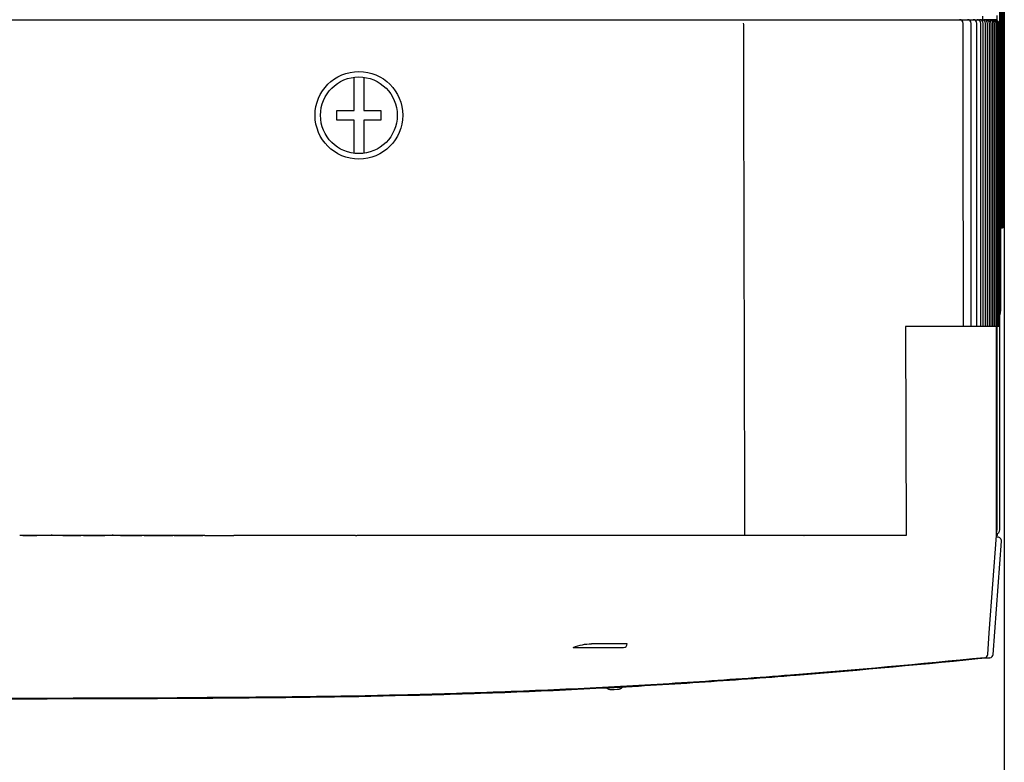
# Model space of a CAD drawing. Units: millimetres. Extents: x 0 to 1680, y 0 to 1188.
# Drawn here: x 1227 to 1308, y 178 to 239 of the extents above; entities that cross this region are included whole.
import ezdxf

# ---------------------------------------------------------------- set-up
doc = ezdxf.new("R2010")
doc.units = ezdxf.units.MM
doc.header["$LTSCALE"] = 92.4
doc.layers.get('0').update_dxf_attribs({"linetype": 'CONTINUOUS'})
doc.layers.add('6_ALL_SURFACE', color=7, linetype='CONTINUOUS')
doc.styles.get("Standard").update_dxf_attribs({"font": 'txt', "width": 0.8})
doc.dimstyles.new('DIMSTYLE_1', dxfattribs={"dimtxt": 10, "dimasz": 10, "dimexe": 2, "dimexo": 0.5, "dimgap": 2.5, "dimtad": 1, "dimdec": 1, "dimdsep": 46, "dimtxsty": 'Standard', "dimblk": 'OPEN', "dimblk1": 'OPEN', "dimblk2": 'OPEN', "dimcen": 0.09, "dimadec": 1, "dimazin": 2, "dimtp": 0.5, "dimtm": 0.5, "dimtfac": 1, "dimtdec": 1, "dimtofl": 0, "dimtmove": 0, "dimatfit": 3, "dimldrblk": 'OPEN', "dimfxl": 1, "dimtolj": 1, "dimarcsym": 0})

# ---------------------------------------------------------------- blocks, each defined once
blk = doc.blocks.new('_OPEN')
at = {"color": 0, "linetype": 'ByBlock'}
for p, q in [((0, 0), (-1, 0.2)), ((-1, -0.2), (0, 0)), ((-1, 0), (0, 0))]:
    blk.add_line(p, q, dxfattribs=at)
blk = doc.blocks.new('*D17')
at = {"color": 2, "linetype": 'Continuous', "transparency": 16777216}
for p, q in [((1166.885, 297.035), (1166.884, 128.029)), ((1307.885, 297.035), (1307.885, 128.029)), ((1166.884, 130.029), (1237.384, 130.029)), ((1307.885, 130.029), (1237.384, 130.029))]:
    blk.add_line(p, q, dxfattribs=at)
at = {"color": 2, "linetype": 'Continuous', "transparency": 16777216, "xscale": 10, "yscale": 10, "zscale": 10}
for p, rotation in [((1166.884, 130.029), 179.9998795209), ((1307.885, 130.029), 359.9998795209)]:
    blk.add_blockref('_OPEN', p, dxfattribs=dict(at, rotation=rotation))

msp = doc.modelspace()

# ---------------------------------------------------------------- linework, layer by layer
at = {"color": 7, "linetype": 'Continuous'}
for p, q in [((1307.87986, 221.98748), (1307.87988, 240.93077)), ((1161.61652, 238.87951), (1307.1234, 238.87951)), ((1305.17109, 213.67886), (1305.1635, 238.5796)), ((1306.02881, 238.87951), (1306.03063, 238.8795)), ((1306.12291, 238.87951), (1306.12292, 239.17951)), ((1306.14608, 213.67886), (1306.14626, 238.57948)), ((1306.49866, 213.67886), (1306.4987, 238.57952)), ((1306.65995, 213.67886), (1306.65998, 238.57952)), ((1306.81128, 213.67886), (1306.81129, 238.57954)), ((1306.95377, 213.67886), (1306.95386, 238.57949)), ((1307.11694, 238.87939), (1307.10906, 238.87951)), ((1307.12392, 238.87922), (1307.11694, 238.87939)), ((1307.29905, 238.82186), (1307.29888, 239.23264)), ((1307.42181, 231.06203), (1307.42254, 238.57958)), ((1307.4219, 213.67886), (1307.42181, 231.06203)), ((1307.51347, 221.78748), (1307.67986, 221.78748)), ((1307.59486, 221.98417), (1307.59489, 221.98748)), ((1307.5949, 215.02), (1307.5949, 221.78748)), ((1307.66611, 221.98417), (1307.66614, 221.98748)), ((1307.72717, 221.98417), (1307.7272, 221.98748)), ((1307.77806, 221.98417), (1307.77809, 221.98748)), ((1307.81877, 221.98417), (1307.81879, 221.98748)), ((1307.8493, 221.98417), (1307.84933, 221.98748)), ((1307.86966, 221.98417), (1307.86968, 221.98748)), ((1307.51643, 219.65557), (1307.51662, 219.63649)), ((1307.51761, 219.42628), (1307.51766, 219.40668)), ((1307.51766, 219.40668), (1307.51773, 219.3666)), ((1307.51773, 219.3666), (1307.51774, 219.36035)), ((1307.51774, 219.36035), (1307.51781, 219.3116)), ((1307.51781, 219.3116), (1307.51781, 219.30874)), ((1307.51781, 219.30874), (1307.51786, 219.25167)), ((1307.51786, 219.25167), (1307.51795, 219.06534)), ((1307.52259, 219.66471), (1307.52436, 219.66471)), ((1307.52269, 219.42616), (1307.52259, 219.66471)), ((1307.52271, 219.32766), (1307.52269, 219.42616)), ((1307.52271, 219.31158), (1307.52271, 219.32766)), ((1307.52272, 219.27024), (1307.52271, 219.31158)), ((1307.52273, 219.12813), (1307.52272, 219.27024)), ((1307.52441, 219.27023), (1307.52272, 219.27023)), ((1307.52273, 217.38079), (1307.52273, 219.12813)), ((1307.52436, 219.66471), (1307.52441, 219.27023)), ((1307.52809, 219.42613), (1307.52501, 219.42613)), ((1307.52522, 219.12182), (1307.52502, 219.04578)), ((1307.52524, 219.12824), (1307.52522, 219.12182)), ((1307.52584, 219.27222), (1307.52583, 219.2703)), ((1307.52603, 219.30221), (1307.52584, 219.27222)), ((1307.53047, 219.14636), (1307.53044, 219.16031)), ((1307.53051, 219.12829), (1307.53047, 219.14636)), ((1307.53068, 218.99517), (1307.53051, 219.12829)), ((1307.53176, 219.42636), (1307.53182, 219.4103)), ((1307.53182, 219.4103), (1307.53194, 219.36896)), ((1307.53194, 219.36895), (1307.53194, 219.36799)), ((1307.53194, 219.36799), (1307.53215, 219.27214)), ((1307.53215, 219.27214), (1307.53215, 219.27027)), ((1307.53215, 219.27027), (1307.53231, 219.16017)), ((1307.53231, 219.16017), (1307.53235, 219.12825)), ((1307.53235, 219.12825), (1307.53245, 218.99518)), ((1307.53596, 219.00682), (1307.53691, 219.30038)), ((1307.53691, 219.30038), (1307.53722, 219.36895)), ((1307.53722, 219.3689), (1307.53723, 219.37049)), ((1307.53723, 219.37049), (1307.53749, 219.42053)), ((1307.54139, 219.41254), (1307.53745, 219.41254)), ((1307.53749, 219.42053), (1307.53752, 219.42626)), ((1307.54397, 219.59116), (1307.54398, 219.58965)), ((1307.54505, 219.42022), (1307.54508, 219.4128)), ((1307.54508, 219.4128), (1307.54548, 219.31487)), ((1307.54548, 219.31487), (1307.54554, 219.30036)), ((1307.54554, 219.30036), (1307.5463, 219.00456)), ((1307.55137, 219.00446), (1307.55185, 219.29596)), ((1307.55185, 219.30011), (1307.55197, 219.35007)), ((1307.55185, 219.29596), (1307.55185, 219.30011)), ((1307.55197, 219.35007), (1307.55198, 219.35282)), ((1307.55198, 219.35282), (1307.55211, 219.39939)), ((1307.55211, 219.39939), (1307.55215, 219.41281)), ((1307.55444, 219.43544), (1307.55222, 219.43544)), ((1307.55326, 219.30025), (1307.55324, 219.29325)), ((1307.55349, 219.35275), (1307.55326, 219.30025)), ((1307.55646, 219.43544), (1307.55646, 219.43447)), ((1307.55646, 219.43447), (1307.55665, 219.35307)), ((1307.55665, 219.35307), (1307.55668, 219.33482)), ((1307.55668, 219.33482), (1307.55722, 218.84749)), ((1307.55845, 219.66471), (1307.55919, 219.66471)), ((1307.55845, 217.38079), (1307.55845, 219.66471)), ((1307.55919, 219.66471), (1307.55919, 217.38079)), ((1307.56039, 219.66471), (1307.56078, 219.66471)), ((1307.56041, 219.43544), (1307.56039, 219.66471)), ((1307.56042, 219.35275), (1307.56041, 219.43544)), ((1307.56043, 218.94003), (1307.56042, 219.35275)), ((1307.56096, 219.66471), (1307.56101, 219.28403)), ((1307.56148, 219.28194), (1307.56115, 218.95932)), ((1307.56148, 219.2841), (1307.56148, 219.28194)), ((1307.56167, 219.65589), (1307.56193, 219.70234)), ((1307.56263, 219.28405), (1307.56255, 219.33418)), ((1307.56292, 218.84376), (1307.56263, 219.28405)), ((1307.56266, 219.65439), (1307.56272, 219.63342)), ((1307.56272, 219.63342), (1307.56275, 219.62132)), ((1307.56275, 219.62132), (1307.56278, 219.6099)), ((1307.56278, 219.6099), (1307.56306, 219.42466)), ((1307.56304, 219.43568), (1307.56305, 219.43093)), ((1307.56305, 219.43093), (1307.56306, 219.42466)), ((1307.56313, 219.34605), (1307.56333, 218.94009)), ((1307.56385, 219.66471), (1307.56403, 219.66471)), ((1307.56385, 219.6099), (1307.56385, 219.66471)), ((1307.56411, 219.66471), (1307.56412, 219.35275)), ((1307.56431, 219.27023), (1307.56423, 219.12813)), ((1307.56444, 219.66961), (1307.5646, 219.71519)), ((1307.51592, 217.64227), (1307.51592, 219.04562)), ((1307.51795, 219.06534), (1307.51795, 219.04563)), ((1307.51795, 219.04563), (1307.51796, 218.95848)), ((1307.51796, 218.95848), (1307.51796, 217.64227)), ((1307.52479, 218.908), (1307.52462, 218.60983)), ((1307.52462, 218.60983), (1307.52462, 217.38079)), ((1307.52502, 219.04578), (1307.52479, 218.908)), ((1307.53077, 218.73366), (1307.53068, 218.99517)), ((1307.53077, 217.38079), (1307.53077, 218.73366)), ((1307.53245, 218.99517), (1307.53245, 218.99234)), ((1307.53245, 218.99234), (1307.5325, 218.79328)), ((1307.5325, 218.79328), (1307.5325, 217.38079)), ((1307.53504, 218.1375), (1307.53528, 218.59845)), ((1307.53528, 218.60091), (1307.53545, 218.73382)), ((1307.53528, 218.59844), (1307.53528, 218.60091)), ((1307.53528, 218.59845), (1307.53528, 218.60091)), ((1307.53545, 218.73382), (1307.53593, 218.99539)), ((1307.53593, 218.99539), (1307.53596, 219.00682)), ((1307.53716, 218.59844), (1307.5369, 218.1375)), ((1307.53734, 218.73376), (1307.53716, 218.59844)), ((1307.53737, 218.7478), (1307.53734, 218.73376)), ((1307.53793, 218.99532), (1307.53737, 218.7478)), ((1307.53796, 219.00653), (1307.53793, 218.99532)), ((1307.54528, 218.59382), (1307.54457, 219.00427)), ((1307.5463, 219.00456), (1307.54681, 218.59387)), ((1307.54681, 218.59387), (1307.54682, 218.58351)), ((1307.54682, 218.58351), (1307.54698, 218.1375)), ((1307.55112, 218.51353), (1307.55113, 218.59384)), ((1307.55123, 218.18094), (1307.55112, 218.51353)), ((1307.55113, 218.61087), (1307.55123, 218.84389)), ((1307.55113, 218.59384), (1307.55113, 218.61087)), ((1307.55123, 218.84389), (1307.55137, 219.00446)), ((1307.55231, 218.59385), (1307.5523, 218.51353)), ((1307.5523, 218.51353), (1307.55242, 218.18107)), ((1307.55243, 218.84376), (1307.55231, 218.59385)), ((1307.5526, 219.00447), (1307.55243, 218.84376)), ((1307.55639, 218.51353), (1307.55628, 218.84376)), ((1307.55629, 218.18798), (1307.55639, 218.51068)), ((1307.55639, 218.51068), (1307.55639, 218.51353)), ((1307.55639, 218.51068), (1307.55639, 218.51353)), ((1307.55722, 218.84749), (1307.55723, 218.84378)), ((1307.55731, 218.51352), (1307.55722, 218.19181)), ((1307.55723, 218.84378), (1307.55731, 218.51352)), ((1307.56044, 216.35812), (1307.56043, 218.94003)), ((1307.56109, 218.82996), (1307.56103, 218.51818)), ((1307.56103, 218.51818), (1307.56103, 218.51353)), ((1307.56103, 218.51353), (1307.56109, 218.20865)), ((1307.56114, 218.94017), (1307.56109, 218.84383)), ((1307.56109, 218.84383), (1307.56109, 218.82996)), ((1307.56115, 218.95932), (1307.56114, 218.94017)), ((1307.56265, 217.76589), (1307.56292, 218.84376)), ((1307.56332, 218.94935), (1307.56335, 218.84024)), ((1307.56335, 218.84378), (1307.56332, 218.07566)), ((1307.51341, 217.64227), (1307.51796, 217.64227)), ((1307.51971, 217.64227), (1307.52057, 217.64227)), ((1307.52057, 217.64227), (1307.52057, 217.38079)), ((1307.53526, 217.67646), (1307.53504, 218.1375)), ((1307.53568, 217.38067), (1307.53526, 217.67646)), ((1307.5369, 218.1375), (1307.53716, 217.67656)), ((1307.53716, 217.67656), (1307.53764, 217.38837)), ((1307.54458, 217.27072), (1307.54528, 217.68122)), ((1307.5468, 217.68105), (1307.54626, 217.27053)), ((1307.54698, 218.1375), (1307.5468, 217.68105)), ((1307.55195, 217.6859), (1307.55194, 217.69021)), ((1307.55197, 217.68112), (1307.55195, 217.6859)), ((1307.55216, 217.61472), (1307.55444, 217.61472)), ((1307.55348, 217.69032), (1307.55359, 217.67173)), ((1307.55525, 217.67365), (1307.55535, 217.69275)), ((1307.55663, 217.6924), (1307.55644, 217.6147)), ((1307.55722, 218.18796), (1307.55663, 217.6924)), ((1307.55722, 218.19181), (1307.55722, 218.18796)), ((1307.56105, 217.76613), (1307.56105, 216.35812)), ((1307.56109, 218.20865), (1307.5611, 218.18788)), ((1307.5611, 218.18788), (1307.56148, 217.76606)), ((1307.56254, 217.69963), (1307.56263, 217.74887)), ((1307.56263, 217.74887), (1307.56265, 217.76589)), ((1307.56306, 217.61911), (1307.56284, 217.46338)), ((1307.56332, 218.07566), (1307.56314, 217.69956)), ((1307.56415, 217.69963), (1307.56387, 217.38079)), ((1307.52057, 217.38079), (1307.51341, 217.38079)), ((1307.51592, 216.75256), (1307.51592, 217.38079)), ((1307.51796, 216.86711), (1307.51592, 216.86711)), ((1307.51796, 216.86711), (1307.51592, 216.75256)), ((1307.51796, 217.38079), (1307.51796, 216.86711)), ((1307.52462, 217.38079), (1307.52273, 217.38079)), ((1307.5325, 217.38079), (1307.53077, 217.38079)), ((1307.53588, 217.28653), (1307.53568, 217.38067)), ((1307.53592, 217.26826), (1307.53588, 217.28653)), ((1307.53685, 216.97456), (1307.53592, 217.26826)), ((1307.53738, 216.86263), (1307.54139, 216.86263)), ((1307.53764, 217.38837), (1307.53766, 217.38071)), ((1307.53766, 217.38071), (1307.53796, 217.26847)), ((1307.54394, 216.6885), (1307.54389, 216.68334)), ((1307.54504, 216.8689), (1307.54501, 216.8624)), ((1307.54547, 216.97483), (1307.54504, 216.8689)), ((1307.54549, 216.97904), (1307.54547, 216.97483)), ((1307.54623, 217.25536), (1307.54549, 216.97904)), ((1307.54626, 217.27053), (1307.54623, 217.25536)), ((1307.55571, 217.42662), (1307.55569, 217.42417)), ((1307.55919, 217.38079), (1307.55845, 217.38079)), ((1307.55845, 216.87177), (1307.55919, 216.87177)), ((1307.55845, 216.47285), (1307.55845, 216.87177)), ((1307.55919, 216.87177), (1307.55919, 216.47285)), ((1307.56272, 217.41258), (1307.56266, 217.39386)), ((1307.56275, 217.42399), (1307.56272, 217.41258)), ((1307.56277, 217.4335), (1307.56275, 217.42399)), ((1307.56281, 217.4491), (1307.56277, 217.4335)), ((1307.56284, 217.46338), (1307.56281, 217.4491)), ((1307.56415, 217.38079), (1307.56387, 217.38079)), ((1307.55919, 216.47285), (1307.55845, 216.47285)), ((1307.56105, 216.35812), (1307.56044, 216.35812)), ((1303.92083, 213.67886), (1299.77224, 213.67886)), ((1299.77224, 213.67886), (1299.81676, 196.52945)), ((1304.66436, 213.67886), (1303.95803, 213.67886)), ((1307.4219, 213.67886), (1304.68762, 213.67886)), ((1307.23163, 196.55071), (1307.23163, 213.67886)), ((1307.30044, 196.9795), (1307.30044, 213.67886)), ((1227.28415, 196.53389), (1227.03271, 196.53398)), ((1232.26682, 196.53203), (1227.28415, 196.53389)), ((1237.07151, 196.52997), (1232.26991, 196.53203)), ((1237.24797, 196.5299), (1237.07151, 196.52997)), ((1242.24319, 196.52882), (1237.24797, 196.5299)), ((1247.25318, 196.52946), (1247.06873, 196.52945)), ((1252.88163, 196.52956), (1252.23019, 196.52956)), ((1259.69508, 196.52951), (1257.15328, 196.52952)), ((1262.10142, 196.52953), (1259.69508, 196.52951)), ((1264.53853, 196.52949), (1262.10142, 196.52953)), ((1265.4966, 196.52943), (1264.53853, 196.52949)), ((1265.5848, 196.52943), (1265.49641, 196.52943)), ((1265.74023, 196.52943), (1265.5848, 196.52943)), ((1266.97941, 196.5295), (1265.74023, 196.52943)), ((1269.47264, 196.52965), (1266.97941, 196.5295)), ((1269.51003, 196.52965), (1269.47264, 196.52965)), ((1269.51013, 196.52965), (1269.47264, 196.52965)), ((1269.73991, 196.52966), (1269.51003, 196.52965)), ((1271.88185, 196.5295), (1269.73991, 196.52966)), ((1274.07537, 196.52962), (1271.87798, 196.5295)), ((1274.16209, 196.52963), (1274.07537, 196.52962)), ((1274.37351, 196.52964), (1274.16209, 196.52963)), ((1274.58755, 196.52965), (1274.37351, 196.52964)), ((1274.65452, 196.52965), (1274.58755, 196.52965)), ((1291.41017, 196.52953), (1274.65452, 196.52965)), ((1293.06687, 196.52953), (1291.43838, 196.52953)), ((1294.22957, 196.5295), (1293.06687, 196.52953)), ((1295.63309, 196.52948), (1294.22957, 196.5295)), ((1295.70982, 196.52948), (1295.63309, 196.52948)), ((1296.6441, 196.52951), (1295.70982, 196.52948)), ((1297.8722, 196.5296), (1296.6441, 196.52951)), ((1298.41176, 196.52964), (1297.8722, 196.5296)), ((1298.50511, 196.52964), (1298.41003, 196.52964)), ((1298.49471, 196.52964), (1298.41176, 196.52964)), ((1299.81676, 196.52945), (1298.50511, 196.52964)), ((1306.65208, 188.53329), (1307.23085, 196.52905)), ((1307.23085, 196.52905), (1307.23163, 196.55071)), ((1307.32012, 196.52951), (1307.23086, 196.52951)), ((1307.30912, 196.52951), (1307.30912, 196.69549)), ((1307.32012, 196.52951), (1307.32012, 196.69918)), ((1306.97781, 186.75965), (1307.65162, 196.05873)), ((1307.35234, 196.3795), (1307.22002, 196.3795)), ((1306.52391, 186.76117), (1306.65277, 188.53336)), ((1306.65203, 188.53329), (1306.65272, 188.53336)), ((1276.62433, 187.62951), (1273.98491, 187.62951)), ((1276.92432, 187.62689), (1276.62433, 187.62951)), ((1272.48491, 187.32951), (1276.62433, 187.32951)), ((1306.27289, 186.48444), (1306.7088, 186.48376)), ((1275.60674, 183.87718), (1275.61316, 183.87741)), ((1275.61316, 183.87741), (1275.62899, 183.87807)), ((1275.62899, 183.87807), (1275.67314, 183.88011)), ((1275.67314, 183.88011), (1275.84138, 183.88867)), ((1275.84138, 183.88867), (1276.08163, 183.90185)), ((1276.08163, 183.90185), (1276.16248, 183.90663)), ((1276.16248, 183.90663), (1276.18464, 183.90806)), ((1276.18464, 183.90806), (1276.19424, 183.90872)), ((1276.19424, 183.90872), (1276.2, 183.90915)), ((1276.2, 183.90915), (1276.20604, 183.90964)), ((1242.42379, 183.21589), (1242.41971, 183.21587)), ((1242.43824, 183.21367), (1242.41972, 183.21361)), ((1242.43824, 183.21367), (1242.41972, 183.21361)), ((1242.43824, 183.21367), (1242.76576, 183.17472)), ((1242.76576, 183.17472), (1242.88492, 183.16092))]:
    msp.add_line(p, q, dxfattribs=at)
at = {"color": 30, "linetype": 'Continuous', "true_color": 0xff7f3f}
for p, q in [((1254.48491, 231.42951), (1254.48491, 234.15401)), ((1255.28491, 234.15401), (1255.28491, 231.42951)), ((1253.08491, 231.42951), (1254.48491, 231.42951)), ((1253.08491, 230.62951), (1253.08491, 231.42951)), ((1255.28491, 231.42951), (1256.68491, 231.42951)), ((1256.68491, 231.42951), (1256.68491, 230.62951)), ((1254.48491, 230.62951), (1253.08491, 230.62951)), ((1254.48491, 227.90501), (1254.48491, 230.62951)), ((1256.68491, 230.62951), (1255.28491, 230.62951)), ((1255.28491, 230.62951), (1255.28491, 227.90501))]:
    msp.add_line(p, q, dxfattribs=at)
at = {"color": 7, "linetype": 'Continuous'}
for points in [[(1307.51348, 196.9795), (1307.51352, 207.07871), (1307.5134, 216.8718), (1307.51353, 226.33242), (1307.51379, 235.44909), (1307.50839, 244.21064), (1307.47057, 252.60548), (1307.38421, 260.62184), (1307.24989, 268.24797), (1307.06352, 275.47194), (1306.8217, 282.26544)], [(1307.59489, 221.98748), (1307.59494, 240.93089), (1307.56954, 249.89294), (1307.49335, 258.50938), (1307.36171, 266.77988), (1307.1679, 274.70383), (1306.90309, 282.26544)], [(1307.7272, 221.98748), (1307.72717, 231.62377), (1307.72684, 240.93086), (1307.70196, 249.89294), (1307.62564, 258.50939), (1307.494, 266.77989), (1307.30018, 274.70384), (1307.03536, 282.26544)], [(1307.77809, 221.98748), (1307.77805, 231.62377), (1307.77772, 240.93085), (1307.75285, 249.89294), (1307.67652, 258.50939), (1307.54489, 266.77989), (1307.35105, 274.70384), (1307.08623, 282.26544)], [(1307.81879, 221.98748), (1307.81875, 231.62377), (1307.81844, 240.93085), (1307.79357, 249.89294), (1307.71723, 258.50939), (1307.58559, 266.77989), (1307.39176, 274.70384), (1307.12693, 282.26544)], [(1307.84933, 221.98748), (1307.84928, 231.62376), (1307.849, 240.93084), (1307.8241, 249.89294), (1307.74776, 258.50939), (1307.61612, 266.7799), (1307.42228, 274.70384), (1307.15746, 282.26544)], [(1307.86968, 221.98748), (1307.86966, 231.62377), (1307.86933, 240.93086), (1307.84443, 249.89294), (1307.76812, 258.50939), (1307.63647, 266.77989), (1307.44264, 274.70384), (1307.17781, 282.26543)], [(1307.66614, 221.98748), (1307.66618, 229.24846), (1307.66608, 235.90227), (1307.66571, 241.9179)], [(1304.5299, 213.67886), (1304.519, 231.0621), (1304.51454, 238.57969)], [(1305.63778, 213.67886), (1305.63595, 231.06199), (1305.63543, 238.57953)], [(1305.94801, 213.67886), (1305.94787, 231.06197), (1305.94808, 238.5795)], [(1306.32737, 213.67886), (1306.32743, 222.75144), (1306.32728, 231.06195), (1306.32758, 238.57949)], [(1307.08608, 213.67886), (1307.08609, 231.06203), (1307.08639, 238.57958)], [(1307.20819, 213.67886), (1307.2082, 231.06203), (1307.20851, 238.57958)], [(1307.32012, 213.67886), (1307.32018, 222.75146), (1307.31985, 231.06201), (1307.32127, 238.57955)], [(1307.51347, 221.7934), (1307.5236, 221.79591), (1307.54191, 221.80239), (1307.5595, 221.81061), (1307.57622, 221.8205), (1307.59189, 221.83197), (1307.60639, 221.8449), (1307.61955, 221.85917), (1307.63127, 221.87465), (1307.64144, 221.8912), (1307.64995, 221.90866), (1307.65673, 221.92686), (1307.66171, 221.94563), (1307.66485, 221.96479), (1307.66611, 221.98417)], [(1307.51347, 221.82671), (1307.52065, 221.83197), (1307.53514, 221.8449), (1307.54831, 221.85917), (1307.56003, 221.87465), (1307.57019, 221.8912), (1307.5787, 221.90866), (1307.58548, 221.92686), (1307.59046, 221.94563), (1307.5936, 221.96479), (1307.59486, 221.98417)], [(1307.5272, 221.78748), (1307.5466, 221.78843), (1307.56581, 221.79124), (1307.58466, 221.79591), (1307.60297, 221.80239), (1307.62056, 221.81061), (1307.63728, 221.8205), (1307.65295, 221.83197), (1307.66745, 221.8449), (1307.68061, 221.85917), (1307.69233, 221.87465), (1307.7025, 221.8912), (1307.71101, 221.90866), (1307.71779, 221.92686), (1307.72277, 221.94563), (1307.72591, 221.96479), (1307.72717, 221.98417)], [(1307.57536, 221.50565), (1307.57573, 221.54202), (1307.57645, 221.57665), (1307.57746, 221.60949), (1307.57874, 221.64049), (1307.58024, 221.66964), (1307.58195, 221.69696), (1307.58384, 221.72245), (1307.58587, 221.74611), (1307.58803, 221.7679), (1307.59027, 221.78775), (1307.59031, 221.78808)], [(1307.57809, 221.78748), (1307.59748, 221.78843), (1307.6167, 221.79124), (1307.63555, 221.79591), (1307.65386, 221.80239), (1307.67145, 221.81061), (1307.68817, 221.8205), (1307.70384, 221.83197), (1307.71833, 221.8449), (1307.7315, 221.85917), (1307.74322, 221.87465), (1307.75339, 221.8912), (1307.7619, 221.90866), (1307.76868, 221.92686), (1307.77366, 221.94563), (1307.77679, 221.96479), (1307.77806, 221.98417)], [(1307.61879, 221.78748), (1307.63819, 221.78843), (1307.65741, 221.79124), (1307.67626, 221.79591), (1307.69457, 221.80239), (1307.71216, 221.81061), (1307.72887, 221.8205), (1307.74455, 221.83197), (1307.75904, 221.8449), (1307.77221, 221.85917), (1307.78393, 221.87465), (1307.79409, 221.8912), (1307.80261, 221.90866), (1307.80938, 221.92686), (1307.81437, 221.94563), (1307.8175, 221.96479), (1307.81877, 221.98417)], [(1307.64933, 221.78748), (1307.66872, 221.78843), (1307.68794, 221.79124), (1307.70679, 221.79591), (1307.7251, 221.80239), (1307.74269, 221.81061), (1307.75941, 221.8205), (1307.77508, 221.83197), (1307.78957, 221.8449), (1307.80274, 221.85917), (1307.81446, 221.87465), (1307.82463, 221.8912), (1307.83314, 221.90866), (1307.83992, 221.92686), (1307.8449, 221.94563), (1307.84804, 221.96479), (1307.8493, 221.98417)], [(1307.66968, 221.78748), (1307.68908, 221.78843), (1307.70829, 221.79124), (1307.72715, 221.79591), (1307.74545, 221.80239), (1307.76305, 221.81061), (1307.77976, 221.8205), (1307.79544, 221.83197), (1307.80993, 221.8449), (1307.8231, 221.85917), (1307.83482, 221.87465), (1307.84498, 221.8912), (1307.85349, 221.90866), (1307.86027, 221.92686), (1307.86525, 221.94563), (1307.86839, 221.96479), (1307.86966, 221.98417)], [(1307.57068, 214.91727), (1307.57177, 214.9312), (1307.57319, 214.95428), (1307.57423, 214.97782), (1307.57492, 215.00155), (1307.57527, 215.02531), (1307.57536, 221.50565)], [(1307.56491, 214.87868), (1307.565, 214.87903), (1307.56955, 214.90636), (1307.57068, 214.91729)], [(1275.25085, 184.00219), (1275.25936, 183.99478), (1275.27069, 183.98549), (1275.2821, 183.97668), (1275.29357, 183.96833), (1275.3051, 183.96043), (1275.31664, 183.95298), (1275.32819, 183.94596), (1275.33973, 183.93937), (1275.35124, 183.93319), (1275.36269, 183.92742), (1275.37406, 183.92204), (1275.38534, 183.91705), (1275.39651, 183.91244), (1275.40754, 183.90818), (1275.41842, 183.90427), (1275.42913, 183.9007), (1275.43968, 183.89744), (1275.45005, 183.89448), (1275.46023, 183.89181), (1275.47022, 183.88941), (1275.48, 183.88727), (1275.48956, 183.88537), (1275.49888, 183.88371), (1275.50793, 183.88227), (1275.5167, 183.88103), (1275.52518, 183.87999), (1275.53338, 183.87912), (1275.54131, 183.8784), (1275.54898, 183.87783), (1275.55635, 183.8774), (1275.56331, 183.87709), (1275.56971, 183.87688), (1275.57549, 183.87677), (1275.58071, 183.87672), (1275.58545, 183.87672), (1275.58982, 183.87676), (1275.59377, 183.87682), (1275.59732, 183.8769), (1275.60057, 183.87698), (1275.60674, 183.87718)], [(1276.20604, 183.90964), (1276.2094, 183.90994), (1276.21307, 183.91028), (1276.21708, 183.91068), (1276.22159, 183.91117), (1276.22673, 183.91178), (1276.23257, 183.91253), (1276.23903, 183.91344), (1276.24592, 183.9145), (1276.2531, 183.91571), (1276.26051, 183.91708), (1276.26808, 183.91859), (1276.27581, 183.92026), (1276.28366, 183.92209), (1276.2916, 183.92408), (1276.2996, 183.92622), (1276.30765, 183.92851), (1276.31575, 183.93098), (1276.3239, 183.9336), (1276.3321, 183.9364), (1276.34034, 183.93938), (1276.34864, 183.94254), (1276.35697, 183.94589), (1276.36536, 183.94944), (1276.37379, 183.95319), (1276.38225, 183.95714), (1276.39076, 183.96131), (1276.39931, 183.96571), (1276.40788, 183.97033), (1276.41649, 183.97519), (1276.42512, 183.98029), (1276.43379, 183.98565), (1276.44251, 183.9913), (1276.45129, 183.99724), (1276.46013, 184.00352), (1276.46904, 184.01013), (1276.47799, 184.01711), (1276.48698, 184.02444), (1276.49598, 184.03214), (1276.50497, 184.04021), (1276.51391, 184.04865), (1276.52281, 184.05746), (1276.53162, 184.06665), (1276.53371, 184.06894)]]:
    msp.add_lwpolyline(points, dxfattribs=at)
for radius in [3.6, 3.15]:
    msp.add_circle((1254.88491, 231.02951), radius, dxfattribs=at)
for centre, radius, start, end in [((1304.21454, 238.57951), 0.3, 0.034321, 89.9999919), ((1304.8635, 238.57951), 0.3, 0.016276, 90.0000148), ((1305.33543, 238.57951), 0.3, 0.0041107, 90.0000419), ((1305.64808, 238.57951), 0.3, 359.9984348, 90.0000523), ((1305.84626, 238.57951), 0.3, 359.9946794, 89.9999604), ((1306.02758, 238.57951), 0.3, 359.9964362, 89.4097502), ((1306.1987, 238.57951), 0.3, 0.0005855, 89.9967772), ((1306.35998, 238.57951), 0.3, 0.0011152, 89.9962889), ((1306.51129, 238.57951), 0.3, 0.0061135, 89.9959613), ((1306.65386, 238.57951), 0.3, 359.9959958, 90.0000011), ((1306.78639, 238.57951), 0.3, 0.0134334, 89.9999172), ((1306.90851, 238.57951), 0.3, 0.013333, 89.999917), ((1307.02127, 238.57951), 0.3, 0.0070059, 89.9981795), ((1307.12254, 238.57984), 0.29967, 0.0129951, 89.9987641), ((1307.67986, 221.98748), 0.2, 270, 0.0000654), ((1299.25359, 219.30849), 8.26191, 0.3381663, 0.5043692), ((1290.11542, 219.25828), 17.40021, 0.1755092, 0.3258947), ((1215.27846, 219.05371), 92.23746, 359.9949734, 0.1601813), ((1358.93457, 218.98317), 51.40954, 179.67999, 179.8383185), ((1327.29135, 219.17243), 19.76575, 179.4702475, 179.6237934), ((1314.07018, 219.56593), 6.54409, 179.0917283, 179.2529045), ((1286.72598, 219.19184), 20.80428, 0.2432027, 0.4877545), ((1249.17254, 219.03768), 58.35803, 0.1204003, 0.2380531), ((1301.03595, 219.57561), 6.49488, 0.623545, 0.7641322), ((1355.52214, 219.16064), 47.98535, 179.4879056, 179.6828386), ((1365.4467, 218.87568), 57.90889, 179.5801273, 179.8705345), ((1318.29751, 219.22643), 10.75839, 179.2614443, 179.607977), ((1225.96957, 218.8023), 81.57524, 0.1418581, 0.3495985), ((1265.6121, 219.24116), 41.93333, 0.2446558, 0.4761632), ((1376.03671, 219.21959), 68.48484, 179.6642609, 179.838356), ((1422.44737, 218.89349), 114.89482, 179.8006473, 179.9446566), ((1126.76784, 218.76624), 180.78846, 0.0245686, 0.1858782), ((1252.28278, 219.31657), 55.2738, 0.1232629, 0.3154792), ((1291.45489, 219.32961), 16.10763, 0.1215055, 0.308343), ((848.47954, 218.13722), 459.06596, 359.9430861, 0.0569874), ((1549.6309, 218.28834), 242.07969, 180.0254209, 180.1415679), ((1361.88316, 217.78099), 54.33129, 180.1053267, 180.3760949), ((1196.02139, 218.15071), 111.53491, 359.7647474, 0.0191488), ((1238.9961, 217.7886), 68.56056, 359.6974877, 359.8546717), ((1357.22437, 217.13834), 49.68779, 180.1888566, 180.5242975), ((1381.56987, 217.47671), 74.03221, 180.1611668, 180.3883267), ((1246.09976, 217.38619), 61.44492, 359.6165313, 359.8923309), ((1253.30125, 217.11088), 54.24433, 359.5538546, 359.7375371), ((1307.06491, 214.78662), 0.5, 333.8244785, 359.9999837), ((1307.29503, 215.01996), 0.29986, 335.4737783, 340.0012798), ((1307.29264, 215.0204), 0.30226, 340.07688, 359.9243918), ((1227.32377, 748.97644), 552.44254, 269.9958908, 270.2375804), ((1229.65792, 186.29302), 10.24571, 89.7178975, 90.242818), ((1232.44816, 762.73272), 566.20074, 269.7227498, 269.9598294), ((1232.15794, 197.65325), 1.12649, 275.5468995, 275.7557609), ((1232.24844, 773.76625), 577.23422, 270.00213174, 270.23493241), ((1234.65842, 186.03178), 10.50519, 89.7232127, 90.2352365), ((1237.41642, 720.87268), 524.34282, 269.7041735, 269.9623115), ((1237.25409, 745.33657), 548.80667, 269.9993612, 270.2465907), ((1239.65886, 186.30412), 10.23095, 89.7142578, 90.2397811), ((1241.83146, 558.30375), 361.77503, 269.6639964, 270.0390781), ((1242.75513, 595.98926), 399.46077, 269.9265718, 270.2670135), ((1244.65923, 187.16505), 9.36788, 89.6861214, 90.2600634), ((1249.6602, 187.2779), 9.25248, 89.6881593, 90.2615948), ((1254.65363, 223.1482), 26.61925, 269.9181105, 270.1269503), ((1291.42428, 196.97172), 0.44241, 268.1731946, 271.8273333), ((1307.21348, 196.9795), 0.3, 273.4709288, 359.9998007), ((1307.00044, 196.9795), 0.3, 320.4369082, 0.0000043), ((1307.35234, 196.0795), 0.3, 356.0303533, 90), ((1276.62433, 187.62951), 0.3, 270, 359.5), ((1306.2247, 186.78293), 0.3, 275.67129, 355.8411265), ((1306.67866, 186.78224), 0.3, 275.7659929, 355.6807992), ((1170.38488, 20183.04869), 19999.96254, 269.982238103, 270.206365414), ((1170.38487, 20182.80849), 19999.72461, 269.982237906, 270.20636791)]:
    msp.add_arc(centre, radius, start, end, dxfattribs=at)
at = {"color": 3, "linetype": 'Continuous'}
msp.add_open_spline([(1286.45468, 238.58056), (1286.45496, 238.46339), (1286.45648, 237.83504), (1286.45921, 236.68169), (1286.46296, 235.10058), (1286.46691, 233.49152), (1286.47096, 231.85283), (1286.47503, 230.18277), (1286.47917, 228.48129), (1286.48341, 226.7484), (1286.48918, 224.39509), (1286.49661, 221.37158), (1286.50584, 217.607), (1286.5154, 213.70116), (1286.52532, 209.64918), (1286.53907, 204.04244), (1286.55001, 199.59687), (1286.55756, 196.52951)], degree=3, knots=[0, 0, 0, 0, 0.01034135, 0.05532666, 0.10031197, 0.14529727, 0.19028258, 0.23526788, 0.28025319, 0.3252385, 0.3702238, 0.46019442, 0.55016503, 0.64013564, 0.73010625, 0.82007687, 1, 1, 1, 1], dxfattribs=at)
at = {"color": 7, "linetype": 'Continuous'}
for points in [[(1307.51344, 219.69816), (1307.51403, 219.70382), (1307.51338, 219.70965), (1307.51467, 219.71519)], [(1272.48491, 187.32951), (1272.98491, 187.52951), (1273.48491, 187.62951), (1273.98491, 187.62951)]]:
    msp.add_open_spline(points, degree=3, dxfattribs=at)
for points, knots in [([(1307.51406, 219.42613), (1307.51388, 219.42613), (1307.51395, 219.42503), (1307.51364, 219.4238), (1307.5136, 219.42081), (1307.51348, 219.41865), (1307.51343, 219.41732)], [0, 0, 0, 0, 0.06110604, 0.24070052, 0.54988727, 1, 1, 1, 1]), ([(1307.51518, 219.38121), (1307.51511, 219.38856), (1307.51502, 219.39852), (1307.5148, 219.4104), (1307.51468, 219.41645), (1307.51449, 219.42068), (1307.51447, 219.4238), (1307.51416, 219.42507), (1307.51423, 219.42612), (1307.51406, 219.42613)], [0, 0, 0, 0, 0.49015137, 0.66366471, 0.7953231, 0.89040292, 0.95348969, 0.98864722, 1, 1, 1, 1]), ([(1307.51467, 219.71519), (1307.51491, 219.71519), (1307.51487, 219.71376), (1307.51527, 219.71205), (1307.51536, 219.70788), (1307.51563, 219.70226), (1307.51582, 219.69424), (1307.51616, 219.67849), (1307.51632, 219.66531), (1307.51643, 219.65557)], [0, 0, 0, 0, 0.01184282, 0.04761981, 0.1111053, 0.20639839, 0.33806268, 0.51077341, 1, 1, 1, 1]), ([(1307.51662, 219.63649), (1307.51675, 219.62252), (1307.51728, 219.55245), (1307.51748, 219.48238), (1307.51761, 219.42628)], [0, 0, 0, 0, 0.19938134, 1, 1, 1, 1]), ([(1307.52502, 219.42883), (1307.52512, 219.45158), (1307.52551, 219.52572), (1307.52597, 219.59986), (1307.52664, 219.65125)], [0, 0, 0, 0, 0.30673733, 1, 1, 1, 1]), ([(1307.52809, 219.42613), (1307.5275, 219.42323), (1307.52751, 219.41727), (1307.52704, 219.40547), (1307.5268, 219.38475), (1307.52657, 219.36701), (1307.52645, 219.35518)], [0, 0, 0, 0, 0.12489803, 0.24989355, 0.49993599, 1, 1, 1, 1]), ([(1307.52691, 219.66966), (1307.52702, 219.67659), (1307.52719, 219.68615), (1307.52749, 219.69776), (1307.52766, 219.70411), (1307.52791, 219.70877), (1307.52798, 219.71236), (1307.52835, 219.71387), (1307.52829, 219.71519), (1307.52851, 219.71519)], [0, 0, 0, 0, 0.4557414, 0.62845266, 0.7661269, 0.87041494, 0.94299348, 0.98554543, 1, 1, 1, 1]), ([(1307.5295, 219.36894), (1307.52942, 219.37832), (1307.52929, 219.39101), (1307.52901, 219.40614), (1307.52887, 219.4138), (1307.52862, 219.41914), (1307.5286, 219.42315), (1307.5282, 219.42472), (1307.52831, 219.42614), (1307.52809, 219.42613)], [0, 0, 0, 0, 0.49165215, 0.66414276, 0.79502067, 0.88967324, 0.95265602, 0.98826834, 1, 1, 1, 1]), ([(1307.52851, 219.71519), (1307.52873, 219.71519), (1307.52871, 219.71384), (1307.52909, 219.71223), (1307.52918, 219.70838), (1307.52945, 219.70325), (1307.52964, 219.69606), (1307.52997, 219.68222), (1307.53014, 219.6707), (1307.53026, 219.66223)], [0, 0, 0, 0, 0.01273092, 0.05079812, 0.11736495, 0.21541955, 0.34861929, 0.52101832, 1, 1, 1, 1]), ([(1307.53045, 219.64629), (1307.5306, 219.63257), (1307.53127, 219.55926), (1307.53156, 219.48594), (1307.53176, 219.42636)], [0, 0, 0, 0, 0.18725688, 1, 1, 1, 1]), ([(1307.5387, 219.58951), (1307.5388, 219.60001), (1307.539, 219.61936), (1307.53932, 219.646), (1307.53966, 219.66789), (1307.53998, 219.68524), (1307.54032, 219.69823), (1307.54059, 219.70657), (1307.54087, 219.71113), (1307.54098, 219.71339), (1307.54121, 219.71438), (1307.54125, 219.71521), (1307.54139, 219.7152)], [0, 0, 0, 0, 0.25028147, 0.46178529, 0.63537246, 0.77261607, 0.87543877, 0.94605964, 0.96994995, 0.98664531, 0.99652095, 1, 1, 1, 1]), ([(1307.54139, 219.41254), (1307.54116, 219.41255), (1307.54131, 219.41116), (1307.5409, 219.40962), (1307.54089, 219.40588), (1307.54065, 219.40105), (1307.54051, 219.39445), (1307.54025, 219.38233), (1307.5401, 219.37235), (1307.54001, 219.36511)], [0, 0, 0, 0, 0.01418952, 0.05645073, 0.12857247, 0.23245793, 0.36992176, 0.54264514, 1, 1, 1, 1]), ([(1307.54139, 219.7152), (1307.54154, 219.7152), (1307.54157, 219.71438), (1307.5418, 219.7134), (1307.54191, 219.71118), (1307.54219, 219.70673), (1307.54245, 219.69858), (1307.54278, 219.68588), (1307.54309, 219.66885), (1307.5434, 219.64726), (1307.5437, 219.62085), (1307.54388, 219.60161), (1307.54397, 219.59116)], [0, 0, 0, 0, 0.0035891, 0.01352365, 0.0301338, 0.05378075, 0.12352561, 0.22533168, 0.36168834, 0.53496462, 0.74725628, 1, 1, 1, 1]), ([(1307.5433, 219.30004), (1307.54323, 219.30938), (1307.5431, 219.32665), (1307.54288, 219.35046), (1307.54265, 219.3701), (1307.54243, 219.38568), (1307.54217, 219.39734), (1307.54199, 219.40483), (1307.54177, 219.40891), (1307.54171, 219.41093), (1307.5415, 219.4118), (1307.54151, 219.41254), (1307.54139, 219.41254)], [0, 0, 0, 0, 0.24889333, 0.46043058, 0.63458949, 0.77241528, 0.87558414, 0.94628308, 0.97019042, 0.98686362, 0.99664379, 1, 1, 1, 1]), ([(1307.55305, 219.6209), (1307.5531, 219.6288), (1307.5532, 219.64335), (1307.55337, 219.66336), (1307.55355, 219.67977), (1307.55371, 219.69277), (1307.5539, 219.70247), (1307.55401, 219.70872), (1307.55418, 219.71213), (1307.5542, 219.71384), (1307.55439, 219.71455), (1307.55434, 219.71519), (1307.55444, 219.71519)], [0, 0, 0, 0, 0.25123033, 0.46299062, 0.63643116, 0.77335714, 0.87586364, 0.9462365, 0.97010401, 0.98681512, 0.99666395, 1, 1, 1, 1]), ([(1307.55444, 219.43545), (1307.55435, 219.43545), (1307.55443, 219.43487), (1307.55426, 219.43425), (1307.55427, 219.43274), (1307.55413, 219.42974), (1307.55407, 219.42421), (1307.55393, 219.41562), (1307.55382, 219.40415), (1307.5537, 219.38972), (1307.55359, 219.37225), (1307.55352, 219.35959), (1307.55349, 219.35275)], [0, 0, 0, 0, 0.00336476, 0.01326849, 0.03001289, 0.05398445, 0.12492439, 0.22837473, 0.36647952, 0.54072896, 0.752009, 1, 1, 1, 1]), ([(1307.55444, 219.71519), (1307.55455, 219.71519), (1307.55449, 219.71455), (1307.55468, 219.71384), (1307.55469, 219.71213), (1307.55486, 219.70872), (1307.55497, 219.70248), (1307.55515, 219.69278), (1307.5553, 219.67979), (1307.55546, 219.66338), (1307.55561, 219.64337), (1307.5557, 219.62881), (1307.55575, 219.62091)], [0, 0, 0, 0, 0.00333545, 0.01318369, 0.02989014, 0.05374723, 0.12409156, 0.22657064, 0.36347745, 0.53691726, 0.74870545, 1, 1, 1, 1]), ([(1307.55535, 219.35275), (1307.55532, 219.35959), (1307.55526, 219.37225), (1307.55515, 219.38972), (1307.55504, 219.40415), (1307.55494, 219.41562), (1307.55481, 219.42421), (1307.55474, 219.42973), (1307.55461, 219.43274), (1307.55462, 219.43425), (1307.55445, 219.43487), (1307.55453, 219.43545), (1307.55444, 219.43545)], [0, 0, 0, 0, 0.24805207, 0.45932693, 0.63354568, 0.77161953, 0.87505582, 0.9459976, 0.96997426, 0.98672484, 0.99663368, 1, 1, 1, 1]), ([(1307.56229, 219.4163), (1307.56228, 219.4185), (1307.56212, 219.42204), (1307.56244, 219.42703), (1307.5618, 219.42894), (1307.56235, 219.4308), (1307.56208, 219.43078)], [0, 0, 0, 0, 0.45555402, 0.76460632, 0.94224673, 1, 1, 1, 1]), ([(1307.56193, 219.70234), (1307.56195, 219.70427), (1307.56209, 219.70742), (1307.56183, 219.71181), (1307.5624, 219.71358), (1307.56193, 219.71519), (1307.56218, 219.7152)], [0, 0, 0, 0, 0.44986161, 0.76149403, 0.94152725, 1, 1, 1, 1]), ([(1307.55242, 218.18107), (1307.55246, 218.13226), (1307.55264, 217.96868), (1307.55286, 217.80509), (1307.55348, 217.69032)], [0, 0, 0, 0, 0.29837127, 1, 1, 1, 1]), ([(1307.55359, 217.67173), (1307.55365, 217.66289), (1307.55372, 217.65075), (1307.5539, 217.63607), (1307.55396, 217.62817), (1307.55418, 217.62249), (1307.55402, 217.61808), (1307.55455, 217.61637), (1307.55419, 217.6147), (1307.55444, 217.61472)], [0, 0, 0, 0, 0.46476237, 0.63795698, 0.77437469, 0.87630546, 0.94619434, 0.98673016, 1, 1, 1, 1]), ([(1307.55444, 217.61472), (1307.55497, 217.6196), (1307.55478, 217.62946), (1307.55517, 217.64909), (1307.5552, 217.66383), (1307.55525, 217.67365)], [0, 0, 0, 0, 0.24995714, 0.49996927, 1, 1, 1, 1]), ([(1307.53937, 216.97496), (1307.53944, 216.96559), (1307.53958, 216.94686), (1307.53992, 216.91878), (1307.54008, 216.89535), (1307.54078, 216.87668), (1307.54053, 216.86723), (1307.54139, 216.86263)], [0, 0, 0, 0, 0.25002444, 0.50005025, 0.75007802, 0.87506989, 1, 1, 1, 1]), ([(1307.54139, 216.86263), (1307.54151, 216.86263), (1307.5415, 216.86338), (1307.54171, 216.86424), (1307.54177, 216.86628), (1307.542, 216.87037), (1307.54218, 216.87786), (1307.54243, 216.88952), (1307.54266, 216.90509), (1307.54289, 216.92469), (1307.54311, 216.94843), (1307.54324, 216.96565), (1307.54331, 216.97496)], [0, 0, 0, 0, 0.0033702, 0.01320162, 0.02995259, 0.05395409, 0.12487215, 0.2282463, 0.36619225, 0.54031382, 0.7515996, 1, 1, 1, 1]), ([(1307.55444, 217.33495), (1307.55433, 217.33496), (1307.55439, 217.33559), (1307.5542, 217.33629), (1307.55418, 217.33794), (1307.55401, 217.34119), (1307.5539, 217.34713), (1307.55371, 217.35634), (1307.55354, 217.36865), (1307.55337, 217.38418), (1307.5532, 217.40312), (1307.5531, 217.41689), (1307.55304, 217.42436)], [0, 0, 0, 0, 0.00360834, 0.01383096, 0.03080423, 0.05486344, 0.12552672, 0.22816906, 0.3649847, 0.53807826, 0.74931207, 1, 1, 1, 1]), ([(1307.55569, 217.42417), (1307.55565, 217.41683), (1307.55556, 217.40323), (1307.55542, 217.38448), (1307.55526, 217.36896), (1307.55512, 217.35657), (1307.55495, 217.34724), (1307.55484, 217.34121), (1307.55468, 217.33792), (1307.55467, 217.33626), (1307.55449, 217.33557), (1307.55454, 217.33495), (1307.55444, 217.33495)], [0, 0, 0, 0, 0.24691248, 0.45695257, 0.63056726, 0.76877631, 0.87305436, 0.94503587, 0.96946366, 0.98655557, 0.99661478, 1, 1, 1, 1]), ([(1307.54139, 216.55979), (1307.54124, 216.5598), (1307.54121, 216.56062), (1307.54097, 216.56161), (1307.54086, 216.56383), (1307.54057, 216.56828), (1307.5403, 216.57641), (1307.53996, 216.5891), (1307.53963, 216.6061), (1307.53929, 216.62765), (1307.53896, 216.65402), (1307.53876, 216.67323), (1307.53866, 216.68367)], [0, 0, 0, 0, 0.00362252, 0.01359324, 0.03025044, 0.05393731, 0.12371899, 0.22553619, 0.36186461, 0.53508006, 0.74730138, 1, 1, 1, 1]), ([(1307.54389, 216.68334), (1307.5438, 216.67305), (1307.54363, 216.65406), (1307.54334, 216.62791), (1307.54303, 216.6064), (1307.54274, 216.58932), (1307.54242, 216.57653), (1307.54216, 216.56831), (1307.54189, 216.56381), (1307.54179, 216.56158), (1307.54156, 216.56061), (1307.54153, 216.55979), (1307.54139, 216.55979)], [0, 0, 0, 0, 0.24964313, 0.46088958, 0.63450619, 0.77195069, 0.8750461, 0.94591415, 0.96989458, 0.98665182, 0.99654284, 1, 1, 1, 1]), ([(1247.06873, 196.52945), (1246.87128, 196.52943), (1246.47681, 196.52942), (1245.88605, 196.52855), (1245.29744, 196.52938), (1244.90585, 196.53171), (1244.71055, 196.53278)], [0, 0, 0, 0, 0.25119235, 0.50182653, 0.75154683, 1, 1, 1, 1]), ([(1249.61796, 196.53028), (1249.22481, 196.52848), (1248.43655, 196.52942), (1247.64829, 196.52947), (1247.25318, 196.52946)], [0, 0, 0, 0, 0.49875529, 1, 1, 1, 1]), ([(1252.23019, 196.52956), (1251.80877, 196.52956), (1250.96889, 196.53022), (1250.12901, 196.52797), (1249.71056, 196.53024)], [0, 0, 0, 0, 0.50176723, 1, 1, 1, 1]), ([(1254.61559, 196.52898), (1254.47157, 196.52918), (1253.89358, 196.5298), (1253.31559, 196.52956), (1252.88163, 196.52956)], [0, 0, 0, 0, 0.24917723, 1, 1, 1, 1]), ([(1257.15328, 196.52952), (1256.74481, 196.52953), (1255.93126, 196.5294), (1255.1177, 196.52994), (1254.71261, 196.52901)], [0, 0, 0, 0, 0.50207644, 1, 1, 1, 1]), ([(1306.25435, 186.4844), (1300.95222, 185.95786), (1292.99215, 185.23194), (1282.36336, 184.46054), (1274.38431, 183.99396), (1266.39928, 183.64441), (1255.74726, 183.32701), (1247.75471, 183.23512), (1242.42653, 183.2159)], [0, 0, 0, 0, 0.2499988, 0.37499945, 0.49999994, 0.62500043, 0.7500011, 1, 1, 1, 1]), ([(1306.7088, 186.48376), (1301.40592, 185.9483), (1293.44594, 185.21009), (1282.81821, 184.42572), (1274.84247, 183.95144), (1266.86052, 183.59613), (1256.20858, 183.27345), (1248.21484, 183.18024), (1242.88491, 183.16092)], [0, 0, 0, 0, 0.25007598, 0.37504817, 0.49999576, 0.6249441, 0.74991832, 1, 1, 1, 1])]:
    msp.add_open_spline(points, degree=3, knots=knots, dxfattribs=at)
at = {"layer": '6_ALL_SURFACE', "color": 7, "linetype": 'Continuous'}
for p, q in [((1307.56491, 219.7152), (1307.56491, 221.78748)), ((1307.56491, 214.78662), (1307.56491, 217.38079)), ((1271.87799, 196.5295), (1271.88195, 196.5295))]:
    msp.add_line(p, q, dxfattribs=at)
at = {"layer": '6_ALL_SURFACE', "color": 6, "linetype": 'Continuous'}
msp.add_line((1273.96543, 187.32951), (1273.98491, 187.32951), dxfattribs=at)
at = {"layer": '6_ALL_SURFACE', "color": 7, "linetype": 'Continuous'}
msp.add_arc((1170.38491, 20183.02951), 20000, 270, 270.207697657, dxfattribs=at)

# ---------------------------------------------------------------- dimensions: what is measured, and where the dimension line sits
at = {"color": 2, "linetype": 'Continuous'}
dim = msp.add_linear_dim(base=(1307.88456, 130.02871), p1=(1166.88467, 297.53534), p2=(1307.88491, 297.53534), angle=359.9998795, text='<>\\P[]', dimstyle='DIMSTYLE_1', dxfattribs=at)
dim.commit()
dim.dimension.update_dxf_attribs({"geometry": '*D17', "text_midpoint": (1213.38443, 130.02891), "dimtype": 160})

doc.saveas('drawing.dxf')
